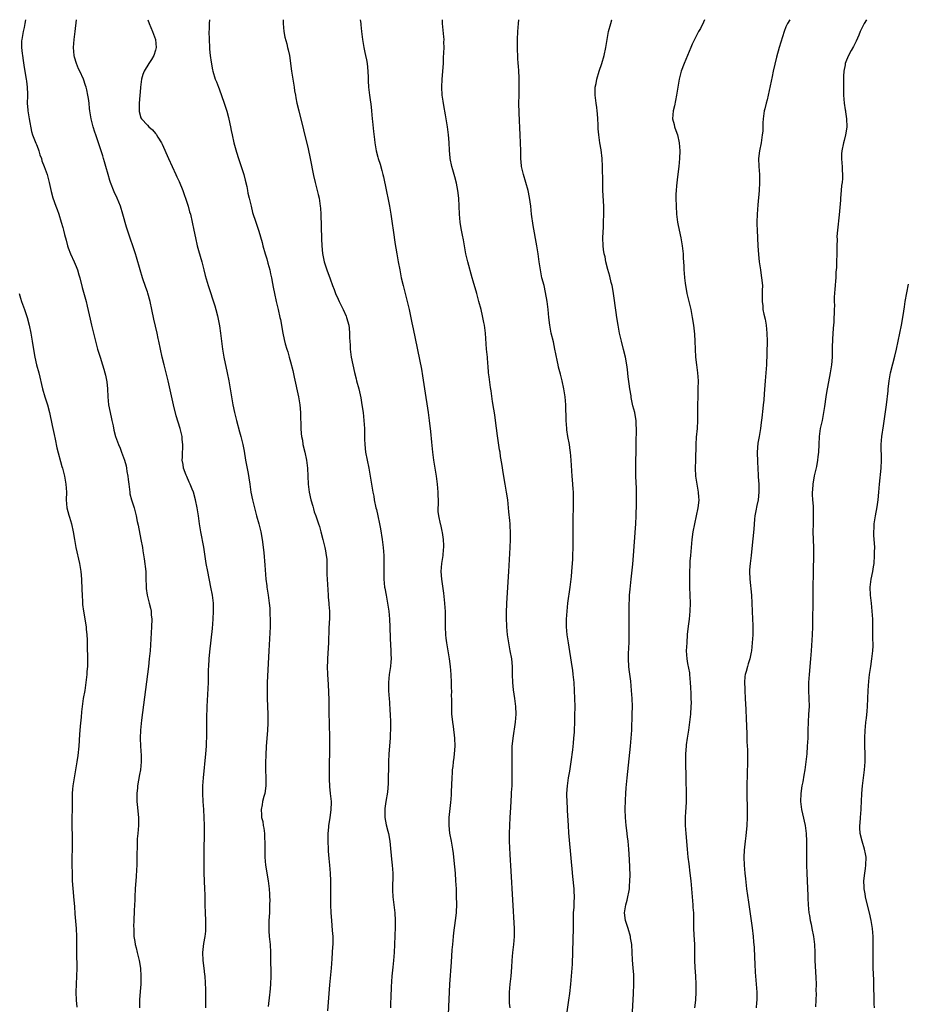
# Model space of a CAD drawing. Units: inches. Extents: x 2622000 to 2625000, y 1464000 to 1467000.
# Drawn here: x 2624329 to 2624552, y 1466752 to 1467000 of the extents above; entities that cross this region are included whole.
import ezdxf

# ---------------------------------------------------------------- set-up
doc = ezdxf.new("R2010")
doc.units = ezdxf.units.IN
doc.header["$MEASUREMENT"] = 0
doc.layers.add('LD26221464_10ft', color=81, linetype='Continuous')

msp = doc.modelspace()

# ---------------------------------------------------------------- linework, layer by layer
at = {"layer": 'LD26221464_10ft'}
for points, elevation in [([(2624330.28, 1467000), (2624330.11, 1466999), (2624329.93, 1466998.07), (2624329.68, 1466997), (2624329.31, 1466995), (2624329.29, 1466994.71), (2624329.25, 1466993), (2624329.45, 1466991.45), (2624329.48, 1466991), (2624329.7, 1466989.7), (2624329.97, 1466987.97), (2624330.47, 1466985), (2624330.54, 1466984.54), (2624330.71, 1466983), (2624330.73, 1466981.27), (2624330.78, 1466980.78), (2624330.72, 1466979), (2624330.82, 1466977.18), (2624330.84, 1466977), (2624331.16, 1466975), (2624331.79, 1466971.79), (2624332.03, 1466971), (2624332.71, 1466969.29), (2624332.85, 1466968.85), (2624333, 1466968.54), (2624333.45, 1466967.45), (2624333.61, 1466967), (2624333.91, 1466965.91), (2624334.26, 1466965), (2624334.41, 1466964.41), (2624334.98, 1466963), (2624335.7, 1466961), (2624336.21, 1466959), (2624336.71, 1466956.71), (2624337.13, 1466955.13), (2624337.9, 1466953), (2624338.21, 1466952.21), (2624338.63, 1466951), (2624339.28, 1466949), (2624339.67, 1466947.67), (2624339.86, 1466947), (2624340.1, 1466945.9), (2624340.48, 1466944.48), (2624340.83, 1466943), (2624341, 1466942.51), (2624341.6, 1466941), (2624342.52, 1466939), (2624343, 1466937.83), (2624343.32, 1466937), (2624343.71, 1466935.71), (2624343.92, 1466935), (2624344.54, 1466932.54), (2624345.5, 1466929), (2624345.8, 1466927.8), (2624346.53, 1466924.53), (2624346.9, 1466923), (2624347.43, 1466921), (2624348.43, 1466917), (2624349.04, 1466914.96), (2624349.68, 1466913), (2624349.99, 1466911.99), (2624350.26, 1466911), (2624350.4, 1466910.4), (2624350.72, 1466908.72), (2624350.89, 1466907), (2624351, 1466905), (2624351.2, 1466903), (2624351.83, 1466899.83), (2624352.03, 1466899), (2624352.33, 1466897.67), (2624352.55, 1466896.55), (2624352.95, 1466895), (2624353.68, 1466893), (2624354.07, 1466892.07), (2624354.45, 1466891), (2624355.16, 1466889), (2624355.59, 1466887.59), (2624355.7, 1466887), (2624355.81, 1466886.19), (2624356.05, 1466885), (2624356.16, 1466884.16), (2624356.27, 1466883), (2624356.51, 1466881), (2624356.58, 1466880.58), (2624356.95, 1466879), (2624357.59, 1466877), (2624358.12, 1466875), (2624358.42, 1466873.58), (2624358.61, 1466872.61), (2624359.34, 1466869), (2624359.7, 1466867), (2624359.79, 1466866.21), (2624360.13, 1466864.13), (2624360.54, 1466861), (2624360.6, 1466859), (2624360.63, 1466857.37), (2624360.65, 1466857), (2624360.69, 1466856.69), (2624360.93, 1466855), (2624361.44, 1466853), (2624361.73, 1466851.73), (2624361.87, 1466851), (2624361.94, 1466850.06), (2624362.05, 1466849), (2624362.01, 1466847), (2624361.62, 1466841), (2624361.44, 1466839), (2624361.2, 1466837), (2624359.48, 1466823.48), (2624359.23, 1466821), (2624359.14, 1466819), (2624359.2, 1466817), (2624359.37, 1466814.63), (2624359.41, 1466813), (2624359.22, 1466811), (2624359, 1466809.85), (2624358.5, 1466807), (2624358.47, 1466806.47), (2624358.3, 1466805), (2624358.32, 1466804.32), (2624358.33, 1466803), (2624358.51, 1466801.49), (2624358.58, 1466800.58), (2624358.76, 1466799), (2624358.73, 1466797), (2624358.53, 1466795), (2624358.41, 1466793.59), (2624358.38, 1466793), (2624358.31, 1466788.31), (2624358.26, 1466787), (2624358.19, 1466785.81), (2624358.13, 1466784.13), (2624357.92, 1466781), (2624357.8, 1466779), (2624357.77, 1466778.23), (2624357.59, 1466775.59), (2624357.6, 1466775), (2624357.51, 1466773.51), (2624357.56, 1466773), (2624357.49, 1466771.49), (2624357.55, 1466771), (2624357.56, 1466769), (2624357.78, 1466767.78), (2624357.85, 1466767), (2624358.13, 1466766.13), (2624358.4, 1466765), (2624358.93, 1466763), (2624359.24, 1466761), (2624359.32, 1466759), (2624359.27, 1466757), (2624359.14, 1466755.14), (2624358.96, 1466753.04), (2624358.95, 1466751)], 9910), ([(2624375.66, 1466751), (2624375.71, 1466753), (2624375.65, 1466755.65), (2624375.49, 1466759), (2624375.46, 1466759.46), (2624375.29, 1466761), (2624375.03, 1466763), (2624374.96, 1466765), (2624375.21, 1466767.21), (2624375.51, 1466769), (2624375.65, 1466770.35), (2624375.69, 1466771), (2624375.68, 1466773), (2624375.59, 1466775), (2624375.52, 1466777), (2624375.49, 1466779.49), (2624375.45, 1466781), (2624375.27, 1466785), (2624375.25, 1466786.75), (2624375.23, 1466787.23), (2624375.29, 1466790.71), (2624375.33, 1466795), (2624375.33, 1466797), (2624375.28, 1466799), (2624375.17, 1466801), (2624375.01, 1466802.99), (2624374.91, 1466805), (2624374.95, 1466807), (2624375.11, 1466809), (2624375.71, 1466815), (2624375.85, 1466817), (2624375.87, 1466818.13), (2624375.91, 1466819), (2624375.92, 1466819.92), (2624375.91, 1466821), (2624375.95, 1466823.95), (2624376.04, 1466827), (2624376.32, 1466833), (2624376.38, 1466836.38), (2624376.41, 1466837), (2624376.53, 1466839), (2624376.69, 1466840.69), (2624377.35, 1466846.65), (2624377.55, 1466849), (2624377.64, 1466851), (2624377.57, 1466853), (2624377.34, 1466855), (2624376.97, 1466857), (2624376.14, 1466861), (2624375.77, 1466863), (2624375.14, 1466867.14), (2624374.41, 1466871), (2624374.08, 1466873), (2624373.8, 1466875), (2624373.5, 1466877), (2624373.1, 1466879), (2624372.53, 1466881), (2624372.25, 1466881.75), (2624371.75, 1466883), (2624371.5, 1466883.5), (2624370.87, 1466884.87), (2624370.73, 1466885.27), (2624370.07, 1466887), (2624369.93, 1466887.93), (2624369.74, 1466889), (2624369.8, 1466889.8), (2624369.8, 1466891), (2624369.89, 1466891.89), (2624369.9, 1466893), (2624369.74, 1466894.26), (2624369.69, 1466895), (2624369.18, 1466897), (2624368.22, 1466900.22), (2624367.53, 1466903), (2624366.22, 1466909), (2624365.73, 1466911), (2624365.22, 1466913), (2624364.72, 1466915), (2624363.84, 1466919), (2624363.67, 1466919.67), (2624363.39, 1466921), (2624362.58, 1466924.58), (2624362.11, 1466927), (2624361.69, 1466929), (2624361.1, 1466931.1), (2624361, 1466931.4), (2624360.56, 1466932.56), (2624359.73, 1466935), (2624359.12, 1466937), (2624358.19, 1466940.19), (2624357.94, 1466941), (2624357.27, 1466943), (2624356.67, 1466944.67), (2624355.72, 1466947.72), (2624354.79, 1466951), (2624354.16, 1466953), (2624353.38, 1466955), (2624352.63, 1466956.63), (2624351.69, 1466959), (2624351.51, 1466959.51), (2624351.07, 1466961), (2624350.51, 1466963), (2624350.16, 1466964.16), (2624349.94, 1466965), (2624349.7, 1466965.7), (2624349.32, 1466967), (2624349.23, 1466967.23), (2624349, 1466967.99), (2624348.73, 1466968.73), (2624348.52, 1466969.48), (2624347.97, 1466971), (2624347.7, 1466971.7), (2624347.33, 1466973), (2624346.8, 1466975), (2624346.46, 1466977), (2624346.38, 1466977.62), (2624346.26, 1466979), (2624346.14, 1466980.14), (2624345.99, 1466981), (2624345.68, 1466982.32), (2624345.54, 1466983), (2624345.41, 1466983.41), (2624344.84, 1466985), (2624343.95, 1466987), (2624343.65, 1466987.65), (2624343.08, 1466989), (2624342.6, 1466990.6), (2624342.5, 1466991), (2624342.37, 1466993), (2624342.54, 1466995), (2624342.78, 1466997), (2624343.12, 1467000)], 9920), ([(2624361.09, 1467000), (2624361.42, 1466999), (2624362.27, 1466997), (2624363.01, 1466995), (2624363.19, 1466993), (2624363, 1466992.31), (2624362.59, 1466991), (2624362, 1466990), (2624361.36, 1466989), (2624360.16, 1466987), (2624359.85, 1466986.15), (2624359.48, 1466985), (2624359.21, 1466983), (2624359.21, 1466982.79), (2624358.92, 1466979), (2624358.89, 1466977.11), (2624358.87, 1466977), (2624358.87, 1466976.87), (2624359.29, 1466975.29), (2624359.47, 1466975), (2624361, 1466973.43), (2624361.35, 1466973), (2624362.23, 1466972.23), (2624363, 1466971.31), (2624363.14, 1466971.14), (2624363.57, 1466970.43), (2624364.5, 1466969), (2624364.67, 1466968.67), (2624366.24, 1466965), (2624368.15, 1466961), (2624368.41, 1466960.41), (2624369, 1466959.21), (2624369.88, 1466957), (2624371, 1466953.74), (2624371.22, 1466953), (2624371.6, 1466951.6), (2624371.78, 1466951), (2624372.26, 1466949), (2624372.69, 1466947), (2624373.07, 1466945), (2624373.52, 1466943), (2624373.84, 1466941.84), (2624374.67, 1466939), (2624375.2, 1466937), (2624375.54, 1466935.54), (2624376.24, 1466933), (2624377.92, 1466927.92), (2624378.21, 1466927), (2624378.65, 1466925.35), (2624378.74, 1466925), (2624379.14, 1466922.86), (2624379.38, 1466921), (2624379.6, 1466919), (2624379.87, 1466917), (2624380.23, 1466915), (2624381.06, 1466911.06), (2624381.48, 1466909), (2624381.84, 1466907), (2624382.5, 1466903), (2624382.89, 1466901), (2624383.37, 1466899), (2624384.14, 1466896.14), (2624384.47, 1466895), (2624384.99, 1466893), (2624385.32, 1466891.32), (2624385.7, 1466889), (2624386.3, 1466885.7), (2624386.53, 1466884.53), (2624386.75, 1466883), (2624387.05, 1466881), (2624387.45, 1466879), (2624387.92, 1466877), (2624388.44, 1466875), (2624389.01, 1466873), (2624389.49, 1466871), (2624389.84, 1466869), (2624390.25, 1466865.75), (2624390.56, 1466862.56), (2624390.82, 1466859), (2624391, 1466857.37), (2624391.05, 1466857), (2624391.36, 1466855), (2624391.63, 1466853), (2624391.76, 1466851.76), (2624391.81, 1466851), (2624391.82, 1466850.18), (2624391.87, 1466849), (2624391.86, 1466847.86), (2624391.84, 1466847), (2624391.56, 1466841), (2624391.15, 1466833), (2624391.09, 1466831), (2624391.11, 1466829), (2624391.26, 1466825), (2624391.27, 1466822.73), (2624391.2, 1466821), (2624390.9, 1466816.9), (2624390.79, 1466814.79), (2624390.73, 1466812.73), (2624390.73, 1466811), (2624390.8, 1466809), (2624390.79, 1466807), (2624390.5, 1466805), (2624390.29, 1466804.29), (2624389.98, 1466803), (2624389.84, 1466802.16), (2624389.6, 1466801), (2624389.7, 1466799.7), (2624389.73, 1466799), (2624390, 1466798), (2624390.13, 1466797), (2624390.28, 1466796.28), (2624390.42, 1466795), (2624390.48, 1466793.52), (2624390.52, 1466793), (2624390.51, 1466789), (2624390.69, 1466787), (2624391.37, 1466783), (2624391.61, 1466781), (2624391.67, 1466779.67), (2624391.74, 1466779), (2624391.77, 1466778.23), (2624391.74, 1466777), (2624391.68, 1466775.68), (2624391.68, 1466775), (2624391.58, 1466773), (2624391.57, 1466771.57), (2624391.54, 1466771), (2624391.56, 1466770.44), (2624391.66, 1466769), (2624391.86, 1466767), (2624391.98, 1466765), (2624391.98, 1466763.98), (2624392.05, 1466759), (2624391.99, 1466757), (2624391.9, 1466755.9), (2624391.8, 1466755), (2624391.69, 1466754.31), (2624391.37, 1466751.37)], 9930), ([(2624376.59, 1467000), (2624376.54, 1466999), (2624376.48, 1466997.52), (2624376.47, 1466997), (2624376.48, 1466995), (2624376.58, 1466993), (2624376.6, 1466992.6), (2624376.78, 1466991), (2624377, 1466989.29), (2624377.35, 1466987.35), (2624377.44, 1466987), (2624378.07, 1466985), (2624378.36, 1466984.36), (2624378.83, 1466983), (2624379, 1466982.58), (2624380.29, 1466979), (2624380.97, 1466976.97), (2624381.38, 1466975.38), (2624381.75, 1466973.75), (2624381.88, 1466973), (2624382.08, 1466972.08), (2624382.27, 1466971), (2624382.73, 1466969), (2624383.41, 1466966.59), (2624383.92, 1466965), (2624384.6, 1466963), (2624385.24, 1466961), (2624385.57, 1466959.57), (2624386.02, 1466957.98), (2624386.2, 1466957), (2624386.28, 1466956.28), (2624386.63, 1466955), (2624387.07, 1466953), (2624387.45, 1466951.45), (2624388.23, 1466949), (2624388.45, 1466948.45), (2624389, 1466946.76), (2624389.83, 1466943.83), (2624390.03, 1466943), (2624390.59, 1466941), (2624391, 1466939.73), (2624391.31, 1466938.69), (2624391.77, 1466937), (2624391.98, 1466935.98), (2624392.21, 1466935), (2624392.5, 1466933.5), (2624392.63, 1466932.63), (2624392.95, 1466931), (2624393.4, 1466929), (2624393.9, 1466927), (2624394.34, 1466925), (2624394.45, 1466924.45), (2624395.06, 1466921), (2624395.4, 1466919.4), (2624395.69, 1466918.31), (2624396.06, 1466917), (2624396.29, 1466916.29), (2624396.64, 1466915), (2624397, 1466913.79), (2624397.59, 1466911.59), (2624397.96, 1466909.96), (2624399.02, 1466905), (2624399.35, 1466903), (2624399.52, 1466901), (2624399.56, 1466899.56), (2624399.62, 1466898.38), (2624399.64, 1466897), (2624399.71, 1466895.71), (2624399.79, 1466895), (2624399.98, 1466894.02), (2624400.14, 1466893), (2624400.64, 1466891), (2624401.06, 1466889), (2624401.28, 1466887), (2624401.49, 1466883), (2624401.72, 1466881), (2624402.14, 1466879), (2624402.59, 1466877.41), (2624402.75, 1466876.75), (2624403, 1466876.01), (2624403.38, 1466875), (2624404.06, 1466873), (2624404.28, 1466872.28), (2624404.63, 1466871), (2624405.16, 1466869), (2624405.67, 1466867), (2624405.79, 1466866.21), (2624406.02, 1466865), (2624406.11, 1466864.11), (2624406.17, 1466862.17), (2624406.15, 1466861), (2624406.18, 1466860.18), (2624406.2, 1466859), (2624406.37, 1466856.37), (2624406.49, 1466855), (2624406.51, 1466854.51), (2624406.66, 1466853), (2624406.66, 1466852.66), (2624406.78, 1466851), (2624406.79, 1466849.21), (2624406.69, 1466846.69), (2624406.56, 1466843), (2624406.4, 1466840.4), (2624406.29, 1466839), (2624406.29, 1466838.29), (2624406.25, 1466837), (2624406.34, 1466835), (2624406.5, 1466832.49), (2624406.58, 1466830.58), (2624406.64, 1466828.64), (2624406.66, 1466825.34), (2624406.7, 1466822.7), (2624406.78, 1466819), (2624406.8, 1466817), (2624406.74, 1466811), (2624406.75, 1466808.75), (2624406.84, 1466806.84), (2624407.03, 1466805), (2624407.22, 1466803), (2624407.22, 1466802.78), (2624407.19, 1466801), (2624406.92, 1466798.92), (2624406.61, 1466797), (2624406.59, 1466796.59), (2624406.42, 1466795), (2624406.38, 1466793.62), (2624406.38, 1466793), (2624406.45, 1466791), (2624406.49, 1466790.49), (2624406.65, 1466788.65), (2624406.84, 1466787), (2624407.03, 1466785), (2624407.1, 1466783), (2624407.04, 1466779), (2624407.06, 1466777), (2624407.15, 1466775), (2624407.3, 1466773), (2624407.52, 1466770.48), (2624407.62, 1466769), (2624407.63, 1466767), (2624407.59, 1466766.41), (2624407.52, 1466765), (2624407.4, 1466763.4), (2624407.2, 1466761), (2624406.82, 1466756.82), (2624406.5, 1466752.5), (2624406.31, 1466750.31)], 9940), ([(2624395.14, 1467000), (2624395.15, 1466999), (2624395.32, 1466997), (2624395.56, 1466995.56), (2624396.06, 1466993.94), (2624396.28, 1466993), (2624396.4, 1466992.4), (2624396.71, 1466991), (2624397.26, 1466987), (2624397.9, 1466983), (2624398.04, 1466982.04), (2624398.23, 1466981), (2624398.33, 1466980.33), (2624398.62, 1466979), (2624399.09, 1466977), (2624400.28, 1466972.28), (2624401.43, 1466967.43), (2624401.96, 1466965), (2624402.76, 1466960.76), (2624403.19, 1466959), (2624403.74, 1466957), (2624403.99, 1466955.99), (2624404.21, 1466955), (2624404.49, 1466953), (2624404.52, 1466952.52), (2624404.61, 1466951), (2624404.81, 1466944.81), (2624404.91, 1466943), (2624405.09, 1466941.09), (2624405.39, 1466939.39), (2624405.51, 1466939), (2624405.77, 1466938.23), (2624406.14, 1466937), (2624407, 1466934.71), (2624407.57, 1466933), (2624407.98, 1466931.98), (2624408.32, 1466931), (2624409, 1466929.6), (2624409.26, 1466929), (2624409.86, 1466927.86), (2624410.27, 1466927), (2624411, 1466925.34), (2624411.14, 1466925), (2624411.67, 1466923), (2624411.75, 1466922.25), (2624411.86, 1466921), (2624411.87, 1466919.88), (2624411.92, 1466919), (2624411.99, 1466918.01), (2624412.04, 1466917), (2624412.31, 1466915), (2624412.66, 1466913), (2624413.09, 1466911.09), (2624413.5, 1466909.5), (2624413.65, 1466909), (2624414.21, 1466907), (2624414.53, 1466905.47), (2624414.71, 1466904.71), (2624414.99, 1466902.99), (2624415.27, 1466901), (2624415.49, 1466899), (2624415.61, 1466897), (2624415.66, 1466895.66), (2624415.67, 1466894.33), (2624415.72, 1466893), (2624415.92, 1466891), (2624416.28, 1466889), (2624416.69, 1466887), (2624417.06, 1466885), (2624417.76, 1466881), (2624417.96, 1466879.96), (2624418.11, 1466879), (2624418.51, 1466877), (2624418.62, 1466876.62), (2624419, 1466874.96), (2624419.43, 1466873), (2624419.68, 1466871.68), (2624420.08, 1466869), (2624420.32, 1466867), (2624420.48, 1466865), (2624420.51, 1466863), (2624420.47, 1466861), (2624420.5, 1466859), (2624420.7, 1466857), (2624420.74, 1466856.74), (2624421.05, 1466855), (2624421.46, 1466853), (2624421.79, 1466851), (2624421.97, 1466849), (2624422.05, 1466847), (2624422.12, 1466844.13), (2624422.27, 1466841), (2624422.27, 1466840.27), (2624422.31, 1466839), (2624422.24, 1466838.24), (2624422.17, 1466837), (2624422.01, 1466836.01), (2624421.87, 1466835), (2624421.67, 1466833), (2624421.69, 1466831.69), (2624421.68, 1466831), (2624421.79, 1466829.79), (2624421.83, 1466829), (2624421.95, 1466827.95), (2624422.05, 1466825.95), (2624422.14, 1466825), (2624422.21, 1466823), (2624422.18, 1466822.18), (2624422.2, 1466821), (2624422.13, 1466820.13), (2624422.1, 1466819), (2624421.78, 1466815), (2624421.69, 1466813), (2624421.58, 1466807.58), (2624421.4, 1466805.4), (2624421.01, 1466803), (2624420.78, 1466801.22), (2624420.75, 1466800.75), (2624420.77, 1466799), (2624421.13, 1466797.13), (2624421.53, 1466795.53), (2624421.69, 1466795), (2624422.03, 1466793), (2624422.13, 1466792.13), (2624422.47, 1466788.47), (2624422.64, 1466787), (2624422.77, 1466785), (2624422.71, 1466780.71), (2624422.8, 1466779), (2624423.04, 1466777), (2624423.27, 1466775), (2624423.35, 1466773), (2624423.33, 1466771.33), (2624423.22, 1466767), (2624423.13, 1466765), (2624422.97, 1466763), (2624422.75, 1466761.25), (2624422.5, 1466759), (2624422.33, 1466756.33), (2624422.26, 1466753.74), (2624422.19, 1466752.19), (2624422.15, 1466751)], 9950), ([(2624414.56, 1467000), (2624414.68, 1466999), (2624414.73, 1466998.73), (2624414.9, 1466997), (2624415.12, 1466995), (2624415.47, 1466993), (2624415.71, 1466991.71), (2624415.91, 1466991), (2624416.14, 1466989.86), (2624416.29, 1466989), (2624416.5, 1466987), (2624416.54, 1466985.46), (2624416.59, 1466984.6), (2624416.67, 1466983), (2624416.9, 1466981), (2624417.18, 1466979.18), (2624417.2, 1466978.8), (2624417.39, 1466977), (2624417.56, 1466975), (2624417.64, 1466974.36), (2624417.87, 1466971.87), (2624418.19, 1466969.81), (2624418.27, 1466969), (2624418.61, 1466967), (2624419, 1466965.37), (2624419.1, 1466965), (2624419.58, 1466963.58), (2624419.98, 1466962.02), (2624420.29, 1466961), (2624420.43, 1466960.43), (2624421.11, 1466957.11), (2624421.72, 1466954.28), (2624421.97, 1466953), (2624422.28, 1466951), (2624422.62, 1466948.62), (2624422.88, 1466947), (2624423.39, 1466943.39), (2624423.54, 1466942.46), (2624423.77, 1466941), (2624424.13, 1466939), (2624424.51, 1466937), (2624424.9, 1466935), (2624425.35, 1466933), (2624426.41, 1466929), (2624426.87, 1466927), (2624427.59, 1466923.59), (2624427.93, 1466922.07), (2624429.96, 1466911.96), (2624430.25, 1466910.25), (2624430.71, 1466907), (2624431.66, 1466901), (2624431.93, 1466899), (2624432.22, 1466896.22), (2624432.48, 1466893.52), (2624432.76, 1466891), (2624433.04, 1466889), (2624433.69, 1466885), (2624433.96, 1466883), (2624434.14, 1466881), (2624434.12, 1466880.12), (2624434.18, 1466879), (2624434.21, 1466877.79), (2624434.13, 1466877), (2624434.13, 1466876.13), (2624434.26, 1466875), (2624434.71, 1466873), (2624434.78, 1466872.78), (2624435.15, 1466871.15), (2624435.18, 1466870.82), (2624435.44, 1466869), (2624435.52, 1466867.52), (2624435.51, 1466867), (2624435.45, 1466866.55), (2624435.36, 1466865), (2624435.06, 1466863), (2624434.89, 1466861), (2624434.99, 1466859), (2624435.53, 1466855.53), (2624435.79, 1466853), (2624435.85, 1466851.85), (2624435.93, 1466851), (2624435.98, 1466850.02), (2624435.92, 1466847.92), (2624435.92, 1466847), (2624436.02, 1466845), (2624436.14, 1466844.14), (2624436.28, 1466843), (2624436.92, 1466839), (2624437.2, 1466837), (2624437.38, 1466835), (2624437.47, 1466833), (2624437.48, 1466831.48), (2624437.51, 1466831), (2624437.49, 1466829.49), (2624437.51, 1466829), (2624437.51, 1466827.51), (2624437.53, 1466826.47), (2624437.58, 1466825), (2624437.73, 1466823.73), (2624437.78, 1466823), (2624437.95, 1466821.95), (2624438.32, 1466819), (2624438.38, 1466817), (2624438.23, 1466815), (2624438.14, 1466814.14), (2624437.98, 1466813), (2624437.86, 1466811.86), (2624437.75, 1466811), (2624437.68, 1466810.32), (2624437.6, 1466809), (2624437.5, 1466805.5), (2624437.47, 1466805), (2624437.36, 1466803.36), (2624437.31, 1466803), (2624437.26, 1466802.74), (2624436.9, 1466799), (2624436.85, 1466797), (2624437.04, 1466795.04), (2624437.45, 1466793), (2624437.81, 1466791), (2624437.95, 1466789.95), (2624438.16, 1466788.16), (2624438.45, 1466785), (2624438.59, 1466783), (2624438.68, 1466781), (2624438.75, 1466779), (2624438.78, 1466777.22), (2624438.71, 1466775), (2624438.51, 1466773), (2624438.08, 1466769.92), (2624437.98, 1466769), (2624437.78, 1466767), (2624437.67, 1466765.67), (2624437.44, 1466762.56), (2624437.08, 1466757), (2624436.67, 1466749.33)], 9960), ([(2624452.28, 1466751), (2624452.19, 1466752.19), (2624452.16, 1466753), (2624452.15, 1466755), (2624452.33, 1466757), (2624452.56, 1466759), (2624452.72, 1466761.28), (2624452.83, 1466763), (2624453.02, 1466765), (2624453.27, 1466767), (2624453.43, 1466769), (2624453.41, 1466771), (2624452.54, 1466785.46), (2624452.32, 1466789.68), (2624452.19, 1466793), (2624452.17, 1466795), (2624452.21, 1466797), (2624452.31, 1466799), (2624452.45, 1466801.55), (2624452.67, 1466804.67), (2624452.69, 1466805.31), (2624452.79, 1466807), (2624452.81, 1466808.81), (2624452.79, 1466811), (2624452.79, 1466812.79), (2624452.8, 1466813.2), (2624452.81, 1466815), (2624452.86, 1466816.86), (2624453.05, 1466819), (2624453.65, 1466823), (2624453.79, 1466825), (2624453.71, 1466827), (2624453.48, 1466829), (2624453.19, 1466831.19), (2624452.99, 1466833), (2624452.91, 1466835), (2624452.89, 1466837), (2624452.71, 1466839), (2624452.36, 1466841), (2624451.97, 1466843), (2624451.67, 1466845), (2624451.49, 1466847), (2624451.49, 1466847.49), (2624451.42, 1466849), (2624451.42, 1466850.58), (2624451.52, 1466853), (2624451.95, 1466861), (2624452.34, 1466867), (2624452.42, 1466869), (2624452.41, 1466871), (2624452.34, 1466872.34), (2624452.3, 1466873), (2624452.22, 1466873.78), (2624452.02, 1466876.02), (2624451.72, 1466879), (2624451.41, 1466881), (2624451.03, 1466882.97), (2624450.6, 1466885.4), (2624450.19, 1466888.19), (2624449.91, 1466889.91), (2624449.76, 1466891), (2624449.64, 1466891.64), (2624449.14, 1466895.14), (2624448.65, 1466899), (2624448.43, 1466900.43), (2624448.17, 1466901.83), (2624447.84, 1466903.84), (2624447.51, 1466906.49), (2624447.37, 1466907.37), (2624447, 1466910.03), (2624446.88, 1466911), (2624446.75, 1466912.75), (2624446.69, 1466913.31), (2624446.58, 1466915), (2624446.4, 1466917), (2624446.09, 1466921), (2624445.83, 1466923), (2624445.7, 1466923.7), (2624445.36, 1466925.36), (2624444.98, 1466927), (2624444.47, 1466929), (2624443.92, 1466931), (2624443, 1466934.1), (2624442.75, 1466935), (2624441.67, 1466939), (2624441.19, 1466941), (2624440.8, 1466943), (2624440.55, 1466944.55), (2624440.31, 1466945.69), (2624440.08, 1466947), (2624439.93, 1466947.93), (2624439.73, 1466949), (2624439.54, 1466951), (2624439.5, 1466953), (2624439.4, 1466955), (2624439.15, 1466957), (2624438.78, 1466958.78), (2624438.37, 1466960.37), (2624437.84, 1466962.16), (2624437.62, 1466963), (2624437.2, 1466965), (2624437.17, 1466965.17), (2624437.03, 1466967.03), (2624436.97, 1466969.03), (2624436.82, 1466971), (2624436.56, 1466973), (2624436.05, 1466976.05), (2624435.61, 1466978.39), (2624435.44, 1466979.44), (2624435.23, 1466981), (2624435.11, 1466983), (2624435.17, 1466985), (2624435.49, 1466989), (2624435.56, 1466990.44), (2624435.64, 1466991.64), (2624435.68, 1466993), (2624435.64, 1466994.36), (2624435.66, 1466995), (2624435.64, 1466995.64), (2624435.32, 1466999), (2624435.29, 1467000)], 9970), ([(2624466.57, 1466749.43), (2624467.12, 1466753), (2624467.35, 1466754.65), (2624467.62, 1466757), (2624467.79, 1466759), (2624467.98, 1466762.02), (2624468.22, 1466768.22), (2624468.26, 1466771), (2624468.25, 1466773), (2624468.3, 1466775), (2624468.41, 1466776.41), (2624468.43, 1466777), (2624468.43, 1466777.57), (2624468.49, 1466779), (2624468.44, 1466780.44), (2624468.4, 1466781), (2624468.13, 1466784.13), (2624467.93, 1466786.07), (2624467.8, 1466787.8), (2624467.13, 1466795.13), (2624467, 1466796.94), (2624466.77, 1466800.77), (2624466.76, 1466801.24), (2624466.65, 1466803), (2624466.61, 1466804.61), (2624466.62, 1466805), (2624466.74, 1466807), (2624467.02, 1466809), (2624467.34, 1466810.66), (2624467.71, 1466813), (2624468.08, 1466816.08), (2624468.24, 1466817.76), (2624468.38, 1466819), (2624468.51, 1466820.51), (2624468.54, 1466821), (2624468.62, 1466823), (2624468.64, 1466824.64), (2624468.65, 1466827), (2624468.63, 1466829), (2624468.53, 1466831), (2624468.4, 1466833), (2624468.22, 1466835), (2624468.09, 1466836.09), (2624467.97, 1466837), (2624466.99, 1466843), (2624466.7, 1466845), (2624466.52, 1466847), (2624466.5, 1466848.5), (2624466.51, 1466849), (2624466.65, 1466851), (2624466.88, 1466853), (2624467.41, 1466857), (2624467.74, 1466859.74), (2624467.85, 1466861), (2624467.92, 1466862.08), (2624468.01, 1466863), (2624468.07, 1466864.07), (2624468.11, 1466865), (2624468.16, 1466867), (2624468.2, 1466873.8), (2624468.3, 1466877.7), (2624468.31, 1466879), (2624468.25, 1466881), (2624468.18, 1466881.82), (2624468.04, 1466884.04), (2624467.96, 1466885), (2624467.72, 1466889), (2624467.52, 1466891), (2624467.46, 1466891.46), (2624467.22, 1466893), (2624466.87, 1466895), (2624466.63, 1466896.63), (2624466.59, 1466897), (2624466.44, 1466899), (2624466.31, 1466903), (2624466.13, 1466905), (2624465.84, 1466907), (2624465.43, 1466909), (2624465, 1466910.67), (2624464.49, 1466912.49), (2624464.37, 1466913), (2624464.23, 1466913.77), (2624463.78, 1466915.78), (2624463.59, 1466917), (2624463.19, 1466918.81), (2624462.65, 1466921), (2624462.29, 1466923), (2624462.06, 1466925), (2624461.86, 1466927), (2624461.62, 1466929), (2624461.25, 1466931.25), (2624460.84, 1466933), (2624460.33, 1466935), (2624459.92, 1466937), (2624459.62, 1466939), (2624459.35, 1466941), (2624459.04, 1466943), (2624458.13, 1466948.13), (2624457.73, 1466951), (2624457.49, 1466953), (2624457.2, 1466955.2), (2624456.84, 1466957), (2624456.26, 1466959), (2624455.64, 1466961), (2624455.2, 1466963), (2624455.2, 1466963.2), (2624455.02, 1466965), (2624455, 1466967), (2624454.96, 1466969), (2624454.85, 1466971), (2624454.74, 1466972.74), (2624454.64, 1466974.64), (2624454.56, 1466976.56), (2624454.53, 1466979), (2624454.56, 1466981), (2624454.62, 1466982.62), (2624454.61, 1466984.61), (2624454.58, 1466985.42), (2624454.49, 1466987), (2624454.39, 1466988.39), (2624454.37, 1466989), (2624454.28, 1466990.28), (2624454.2, 1466993), (2624454.2, 1466995), (2624454.28, 1466997), (2624454.42, 1466999), (2624454.54, 1467000)], 9980), ([(2624482.94, 1466747), (2624483.34, 1466754.66), (2624483.43, 1466757), (2624483.43, 1466759.43), (2624483.33, 1466761), (2624483.16, 1466763.16), (2624483.08, 1466765), (2624482.95, 1466767), (2624482.65, 1466768.65), (2624482.62, 1466769), (2624482, 1466771), (2624481.34, 1466773), (2624481.13, 1466775), (2624481.48, 1466777), (2624481.8, 1466778.2), (2624481.98, 1466779), (2624482.2, 1466780.2), (2624482.33, 1466781), (2624482.35, 1466781.65), (2624482.48, 1466783), (2624482.5, 1466784.5), (2624482.39, 1466788.39), (2624482.24, 1466791), (2624482.04, 1466793), (2624481.89, 1466794.11), (2624481.71, 1466795.71), (2624481.52, 1466797), (2624481.35, 1466799), (2624481.31, 1466801), (2624481.37, 1466803.37), (2624481.45, 1466805), (2624481.55, 1466806.45), (2624481.79, 1466809), (2624482.65, 1466817), (2624482.82, 1466819), (2624482.92, 1466821), (2624483.05, 1466825), (2624483.1, 1466827), (2624483.06, 1466829), (2624482.91, 1466831), (2624482.67, 1466833.33), (2624482.26, 1466836.26), (2624482.19, 1466837), (2624482.08, 1466839), (2624482.16, 1466840.16), (2624482.21, 1466841.79), (2624482.29, 1466843), (2624482.3, 1466844.3), (2624482.28, 1466848.28), (2624482.26, 1466849.74), (2624482.29, 1466853), (2624482.34, 1466853.66), (2624482.41, 1466855), (2624482.55, 1466856.55), (2624482.66, 1466857.34), (2624482.83, 1466859), (2624483.18, 1466862.82), (2624483.35, 1466865), (2624483.87, 1466871.87), (2624483.95, 1466873), (2624484.06, 1466875), (2624484.09, 1466876.09), (2624484.1, 1466877), (2624484.11, 1466881), (2624484.1, 1466881.9), (2624483.99, 1466885), (2624483.97, 1466887), (2624484.04, 1466893), (2624484.06, 1466893.94), (2624484.17, 1466896.17), (2624484.17, 1466897), (2624484.09, 1466897.91), (2624484.05, 1466899), (2624483.92, 1466899.92), (2624483.68, 1466901), (2624483.25, 1466902.75), (2624482.81, 1466904.81), (2624482.75, 1466905.25), (2624482.45, 1466907), (2624482.28, 1466908.28), (2624482.01, 1466909.99), (2624481.83, 1466911.83), (2624481.68, 1466913), (2624481.34, 1466915), (2624480.88, 1466916.88), (2624480.32, 1466919), (2624479.87, 1466921), (2624479.49, 1466923), (2624479.18, 1466925), (2624479, 1466926.23), (2624478.36, 1466931), (2624478.14, 1466932.14), (2624478, 1466933), (2624477.78, 1466933.78), (2624477.4, 1466935.4), (2624476.93, 1466937.07), (2624476.45, 1466939), (2624476.23, 1466940.23), (2624476.03, 1466941), (2624475.86, 1466942.14), (2624475.76, 1466943), (2624475.69, 1466945), (2624475.8, 1466947.8), (2624475.86, 1466949), (2624475.91, 1466951), (2624475.87, 1466953), (2624475.69, 1466957), (2624475.63, 1466959), (2624475.55, 1466963), (2624475.47, 1466965), (2624475.25, 1466967.25), (2624474.94, 1466969), (2624474.64, 1466971), (2624474.52, 1466972.52), (2624474.5, 1466973.5), (2624474.43, 1466975), (2624474.29, 1466976.29), (2624474.23, 1466977), (2624474.13, 1466977.87), (2624473.96, 1466979), (2624473.74, 1466981), (2624473.74, 1466982.26), (2624473.76, 1466983), (2624473.95, 1466983.95), (2624474.13, 1466985), (2624474.75, 1466987), (2624475.43, 1466989), (2624476.01, 1466991), (2624476.42, 1466993), (2624476.73, 1466995), (2624477.11, 1466997), (2624477.63, 1466999), (2624477.94, 1466999.94), (2624477.96, 1467000)], 9990), ([(2624501.26, 1467000), (2624501, 1466999.4), (2624500.21, 1466997.79), (2624499.78, 1466997), (2624498.15, 1466993.85), (2624497.81, 1466993), (2624496.12, 1466989), (2624495.38, 1466987), (2624494.84, 1466985), (2624494.52, 1466983), (2624494.24, 1466981), (2624493.69, 1466978.31), (2624493.34, 1466977), (2624493.2, 1466975), (2624493.58, 1466973.58), (2624493.69, 1466973), (2624494.07, 1466972.07), (2624494.43, 1466971), (2624494.91, 1466969), (2624495.02, 1466967), (2624494.95, 1466965), (2624494.78, 1466963), (2624494.44, 1466960.44), (2624494.18, 1466958.18), (2624494.12, 1466957), (2624494.08, 1466956.08), (2624494.07, 1466955), (2624494.11, 1466953), (2624494.24, 1466951), (2624494.48, 1466949), (2624494.55, 1466948.55), (2624494.84, 1466947), (2624495.29, 1466945), (2624495.66, 1466943), (2624495.86, 1466941), (2624495.92, 1466939.92), (2624496.02, 1466937.98), (2624496.09, 1466937), (2624496.17, 1466936.17), (2624496.24, 1466935), (2624496.39, 1466933.61), (2624496.48, 1466933), (2624496.57, 1466932.57), (2624496.85, 1466931), (2624497.64, 1466927.64), (2624497.78, 1466927), (2624498.18, 1466925), (2624498.51, 1466923), (2624498.75, 1466920.75), (2624498.84, 1466919), (2624498.9, 1466917), (2624499, 1466915), (2624499.22, 1466913), (2624499.48, 1466911), (2624499.63, 1466909), (2624499.62, 1466907), (2624499.55, 1466905), (2624499.52, 1466903), (2624499.53, 1466901), (2624499.51, 1466899.51), (2624499.49, 1466899), (2624499.37, 1466897), (2624499.19, 1466894.81), (2624499.1, 1466893), (2624498.97, 1466889.03), (2624498.93, 1466887), (2624499, 1466885), (2624499.29, 1466883), (2624499.66, 1466881), (2624499.74, 1466879.74), (2624499.81, 1466879), (2624499.75, 1466878.25), (2624499.6, 1466877), (2624498.71, 1466873), (2624498.35, 1466871), (2624498.09, 1466869), (2624497.88, 1466867), (2624497.7, 1466865), (2624497.58, 1466863.58), (2624497.55, 1466863), (2624497.54, 1466862.46), (2624497.47, 1466861), (2624497.45, 1466859.45), (2624497.48, 1466857), (2624497.61, 1466853), (2624497.59, 1466851), (2624497.41, 1466849), (2624497.17, 1466847.17), (2624496.93, 1466845.07), (2624496.78, 1466843), (2624496.68, 1466841), (2624496.79, 1466839), (2624497, 1466837.79), (2624497.46, 1466835.46), (2624497.52, 1466835), (2624497.69, 1466833), (2624497.76, 1466831.76), (2624497.79, 1466830.21), (2624497.85, 1466829), (2624497.86, 1466827.86), (2624497.85, 1466827), (2624497.73, 1466825), (2624497.51, 1466823), (2624497.23, 1466821), (2624496.9, 1466819), (2624496.67, 1466817.33), (2624496.64, 1466817), (2624496.51, 1466815), (2624496.51, 1466813.49), (2624496.5, 1466812.5), (2624496.56, 1466809.44), (2624496.55, 1466808.55), (2624496.64, 1466805), (2624496.61, 1466803), (2624496.56, 1466801.44), (2624496.48, 1466800.48), (2624496.43, 1466799), (2624496.43, 1466797), (2624496.55, 1466795), (2624496.9, 1466791), (2624497.1, 1466789), (2624497.31, 1466787.31), (2624497.58, 1466785), (2624497.79, 1466783), (2624498.04, 1466780.04), (2624498.34, 1466777), (2624498.35, 1466776.35), (2624498.45, 1466775), (2624498.48, 1466773.52), (2624498.45, 1466772.45), (2624498.5, 1466771), (2624498.61, 1466769.39), (2624498.72, 1466767), (2624498.72, 1466765.28), (2624498.75, 1466764.75), (2624498.76, 1466763), (2624498.84, 1466761.16), (2624498.99, 1466759), (2624499.09, 1466757), (2624499.1, 1466755.1), (2624498.99, 1466752.99), (2624498.77, 1466751)], 10000), ([(2624522.73, 1467000), (2624522.13, 1466999), (2624521.78, 1466998.22), (2624521.35, 1466997), (2624520.09, 1466993), (2624519.42, 1466990.58), (2624518.56, 1466987), (2624518.28, 1466985.72), (2624517.28, 1466981), (2624517, 1466979.77), (2624516.8, 1466979), (2624516.48, 1466977.52), (2624516.32, 1466977), (2624516.04, 1466975), (2624515.96, 1466974.04), (2624515.92, 1466971.92), (2624515.81, 1466971), (2624515.67, 1466970.33), (2624515.51, 1466969), (2624515.11, 1466967), (2624514.89, 1466965), (2624514.94, 1466963), (2624515.09, 1466961), (2624515.11, 1466959), (2624515, 1466957), (2624514.67, 1466953.33), (2624514.51, 1466951), (2624514.45, 1466949), (2624514.46, 1466948.46), (2624514.5, 1466947), (2624514.72, 1466943), (2624514.85, 1466940.85), (2624515.02, 1466939), (2624515.32, 1466937), (2624515.57, 1466935.57), (2624515.65, 1466935), (2624515.83, 1466933), (2624515.78, 1466931.78), (2624515.8, 1466930.2), (2624515.76, 1466929), (2624515.94, 1466927.94), (2624515.99, 1466927), (2624516.17, 1466925.83), (2624516.51, 1466924.51), (2624516.75, 1466923), (2624516.98, 1466921), (2624517.03, 1466919), (2624516.86, 1466913), (2624516.73, 1466911), (2624516.54, 1466909), (2624516.28, 1466905.72), (2624516.17, 1466904.17), (2624516.05, 1466903), (2624515.93, 1466902.07), (2624515.67, 1466899.67), (2624515.5, 1466898.5), (2624515.32, 1466897), (2624515.01, 1466895.01), (2624514.71, 1466893.29), (2624514.55, 1466891), (2624514.58, 1466888.58), (2624514.79, 1466885.21), (2624514.79, 1466884.79), (2624514.93, 1466883), (2624514.97, 1466881), (2624514.75, 1466879), (2624514.44, 1466877.56), (2624514.22, 1466876.22), (2624513.97, 1466875), (2624513.86, 1466874.14), (2624513.67, 1466871.67), (2624513.2, 1466866.8), (2624513.01, 1466865), (2624512.77, 1466863), (2624512.62, 1466861.38), (2624512.6, 1466861), (2624512.66, 1466859), (2624513.09, 1466855), (2624513.2, 1466853), (2624513.28, 1466851), (2624513.38, 1466849), (2624513.42, 1466847.42), (2624513.44, 1466847), (2624513.44, 1466846.56), (2624513.39, 1466845), (2624513.26, 1466843), (2624513.06, 1466841), (2624513, 1466840.63), (2624512.68, 1466839), (2624512.28, 1466837.72), (2624512.08, 1466837), (2624511.76, 1466835.76), (2624511.54, 1466835), (2624511.45, 1466834.55), (2624511.33, 1466833), (2624511.39, 1466831.39), (2624511.38, 1466831), (2624511.51, 1466829), (2624511.58, 1466827.58), (2624511.69, 1466826.31), (2624511.79, 1466823.79), (2624511.8, 1466822.2), (2624511.91, 1466819.91), (2624511.95, 1466818.05), (2624512.05, 1466816.05), (2624512.08, 1466815), (2624512.08, 1466813), (2624511.95, 1466807), (2624511.94, 1466806.06), (2624511.94, 1466803.94), (2624512, 1466802), (2624512.01, 1466799), (2624511.92, 1466797), (2624511.64, 1466794.36), (2624511.46, 1466793), (2624511.25, 1466790.75), (2624511.2, 1466789), (2624511.26, 1466787), (2624511.42, 1466785), (2624511.57, 1466783.57), (2624511.87, 1466781), (2624512.32, 1466777.68), (2624513.23, 1466771.23), (2624513.52, 1466769), (2624513.63, 1466767.63), (2624513.76, 1466766.24), (2624513.82, 1466763.82), (2624513.97, 1466762.03), (2624514, 1466760), (2624514.4, 1466755), (2624514.4, 1466753.6), (2624514.42, 1466753), (2624514.38, 1466752.38), (2624514.27, 1466751)], 10010), ([(2624542.09, 1467000), (2624541.45, 1466999), (2624540.6, 1466997.4), (2624540.46, 1466997), (2624540.09, 1466996.09), (2624539.43, 1466994.57), (2624538.79, 1466993.21), (2624538.21, 1466992.21), (2624537.56, 1466991), (2624537, 1466989.77), (2624536.67, 1466989), (2624536.65, 1466988.65), (2624536.35, 1466987), (2624536.26, 1466985.74), (2624536.29, 1466985), (2624536.3, 1466984.3), (2624536.25, 1466983), (2624536.25, 1466981), (2624536.43, 1466979), (2624536.72, 1466977.28), (2624536.75, 1466977), (2624536.76, 1466976.76), (2624537.04, 1466975), (2624537.07, 1466973), (2624537, 1466972.42), (2624536.78, 1466971), (2624536.44, 1466969.56), (2624536.24, 1466969), (2624535.82, 1466967), (2624535.78, 1466966.22), (2624535.75, 1466965), (2624535.85, 1466963.85), (2624535.89, 1466963), (2624535.91, 1466962.09), (2624535.98, 1466961), (2624535.97, 1466959.97), (2624535.9, 1466959), (2624535.79, 1466958.21), (2624535.71, 1466957), (2624535.52, 1466955), (2624535.49, 1466954.51), (2624535.14, 1466950.86), (2624534.75, 1466947), (2624534.62, 1466945.38), (2624534.64, 1466944.64), (2624534.6, 1466943), (2624534.58, 1466941), (2624534.52, 1466939), (2624534.46, 1466937.54), (2624534.37, 1466936.37), (2624534.31, 1466935), (2624534.24, 1466934.24), (2624534.17, 1466933), (2624534.09, 1466932.09), (2624533.95, 1466930.05), (2624533.93, 1466929), (2624533.96, 1466927.96), (2624533.9, 1466927), (2624533.92, 1466925.92), (2624533.85, 1466925), (2624533.81, 1466923.81), (2624533.69, 1466922.31), (2624533.52, 1466919.52), (2624533.45, 1466917.45), (2624533.45, 1466917), (2624533.38, 1466915), (2624533.2, 1466913), (2624532.9, 1466911), (2624531.95, 1466906.05), (2624531.8, 1466905), (2624531.49, 1466902.51), (2624531.26, 1466901), (2624530.85, 1466899), (2624530.42, 1466897), (2624530.31, 1466896.31), (2624530.13, 1466895), (2624530.03, 1466893), (2624529.96, 1466891), (2624529.83, 1466889.83), (2624529.72, 1466889), (2624529.43, 1466887.43), (2624529.26, 1466886.74), (2624528.91, 1466885.09), (2624528.56, 1466883), (2624528.45, 1466881.55), (2624528.38, 1466881), (2624528.37, 1466880.37), (2624528.44, 1466879), (2624528.59, 1466877.41), (2624528.6, 1466877), (2624528.59, 1466876.59), (2624528.64, 1466875), (2624528.59, 1466873), (2624528.58, 1466871), (2624528.74, 1466867), (2624528.75, 1466865.25), (2624528.61, 1466861), (2624528.58, 1466856.58), (2624528.53, 1466853), (2624528.49, 1466849), (2624528.43, 1466847), (2624528.34, 1466845), (2624528.09, 1466841), (2624527.94, 1466839), (2624527.58, 1466835), (2624527.46, 1466833), (2624527.45, 1466831), (2624527.53, 1466829), (2624527.58, 1466827), (2624527.49, 1466825), (2624527.35, 1466823), (2624527.28, 1466821), (2624527.25, 1466819), (2624527.15, 1466817), (2624527, 1466815), (2624526.81, 1466813), (2624526.55, 1466811), (2624526.3, 1466809.7), (2624526.01, 1466808.01), (2624525.8, 1466807), (2624525.52, 1466805), (2624525.44, 1466803), (2624525.68, 1466801), (2624525.93, 1466799.93), (2624526.59, 1466797), (2624526.83, 1466795), (2624526.91, 1466793), (2624526.97, 1466787), (2624527.02, 1466785), (2624527.09, 1466783), (2624527.26, 1466779.26), (2624527.32, 1466778.68), (2624527.38, 1466777), (2624527.57, 1466775), (2624527.67, 1466774.33), (2624527.9, 1466773), (2624528.11, 1466772.11), (2624528.33, 1466771), (2624528.71, 1466769), (2624528.94, 1466767), (2624529.02, 1466765), (2624529.07, 1466762.93), (2624529.31, 1466758.69), (2624529.36, 1466757), (2624529.33, 1466755.33), (2624529.34, 1466754.66), (2624529.27, 1466753), (2624529.25, 1466751.25)], 10020), ([(2624544.05, 1466751), (2624544.02, 1466752.02), (2624544, 1466754), (2624543.92, 1466755.92), (2624543.92, 1466757), (2624543.89, 1466758.11), (2624543.77, 1466761), (2624543.72, 1466763), (2624543.76, 1466767), (2624543.73, 1466769), (2624543.58, 1466771), (2624543.26, 1466773), (2624542.79, 1466775), (2624542.05, 1466777.95), (2624541.82, 1466779), (2624541.74, 1466779.74), (2624541.48, 1466781), (2624541.48, 1466781.48), (2624541.42, 1466783), (2624541.64, 1466785), (2624541.83, 1466786.17), (2624541.91, 1466787), (2624541.94, 1466789), (2624541.8, 1466789.8), (2624541.56, 1466791), (2624540.93, 1466793), (2624540.47, 1466795), (2624540.39, 1466796.39), (2624540.39, 1466797), (2624540.44, 1466797.56), (2624540.53, 1466799), (2624540.69, 1466801), (2624540.69, 1466801.31), (2624540.78, 1466803), (2624540.85, 1466805), (2624541.01, 1466807), (2624541.31, 1466809), (2624541.58, 1466811), (2624541.69, 1466813), (2624541.68, 1466815), (2624541.63, 1466817), (2624541.63, 1466819), (2624541.72, 1466821), (2624541.81, 1466821.81), (2624541.92, 1466823), (2624542.03, 1466824.03), (2624542.19, 1466825.81), (2624542.28, 1466827), (2624542.47, 1466831), (2624542.66, 1466833.34), (2624542.85, 1466835), (2624543.14, 1466837), (2624543.44, 1466839), (2624543.66, 1466841), (2624543.72, 1466842.28), (2624543.72, 1466843), (2624543.68, 1466843.68), (2624543.68, 1466845), (2624543.63, 1466847), (2624543.61, 1466849), (2624543.52, 1466851), (2624543.3, 1466853), (2624543.06, 1466855), (2624543.01, 1466857), (2624543.26, 1466859), (2624543.65, 1466861), (2624543.85, 1466862.15), (2624543.96, 1466863), (2624544.11, 1466865), (2624544.1, 1466865.9), (2624544.13, 1466867), (2624544.11, 1466868.11), (2624543.93, 1466870.07), (2624543.92, 1466871), (2624543.99, 1466871.99), (2624544.01, 1466873), (2624544.33, 1466875), (2624544.73, 1466877.27), (2624544.97, 1466879), (2624545.18, 1466881), (2624545.37, 1466883), (2624545.73, 1466887), (2624545.84, 1466889), (2624545.81, 1466890.19), (2624545.79, 1466891.79), (2624545.75, 1466893), (2624545.93, 1466895), (2624546.34, 1466897.66), (2624547.06, 1466903), (2624547.48, 1466906.52), (2624547.52, 1466907), (2624547.58, 1466907.58), (2624547.78, 1466909), (2624548.14, 1466911), (2624548.69, 1466913.31), (2624549.21, 1466915.21), (2624549.63, 1466917), (2624550.48, 1466921), (2624550.87, 1466923), (2624551.2, 1466925), (2624551.42, 1466926.58), (2624551.62, 1466927.62), (2624551.82, 1466929), (2624552.62, 1466933.38)], 10030), ([(2624328.67, 1466931), (2624329, 1466929.86), (2624329.26, 1466929), (2624330.02, 1466927), (2624330.69, 1466925), (2624331.19, 1466923), (2624331.6, 1466921), (2624331.96, 1466919), (2624332.37, 1466916.37), (2624332.59, 1466915), (2624333.07, 1466913), (2624333.62, 1466911), (2624334.52, 1466907), (2624335.13, 1466905), (2624335.79, 1466903), (2624336.31, 1466901), (2624337, 1466897.77), (2624337.46, 1466895.46), (2624337.72, 1466894.28), (2624338.17, 1466892.17), (2624339.45, 1466887.45), (2624339.58, 1466887), (2624340.07, 1466885), (2624340.44, 1466883), (2624340.56, 1466881), (2624340.5, 1466879), (2624340.64, 1466877), (2624341.19, 1466875.19), (2624341.33, 1466874.67), (2624341.88, 1466873), (2624342.29, 1466871), (2624342.59, 1466869), (2624342.95, 1466867), (2624343.89, 1466863), (2624344.23, 1466861), (2624344.39, 1466859), (2624344.46, 1466856.46), (2624344.52, 1466855), (2624344.64, 1466853.36), (2624344.66, 1466852.66), (2624344.85, 1466851), (2624345, 1466850.04), (2624345.47, 1466847.47), (2624345.51, 1466847), (2624345.53, 1466846.47), (2624345.69, 1466845), (2624345.76, 1466843.76), (2624345.77, 1466842.23), (2624345.86, 1466839), (2624345.86, 1466838.14), (2624345.84, 1466837), (2624345.74, 1466835.74), (2624345.71, 1466835), (2624345.66, 1466834.34), (2624345.48, 1466833), (2624345.18, 1466831), (2624344.82, 1466829), (2624344.52, 1466827), (2624344.36, 1466825.64), (2624344.26, 1466824.26), (2624344.03, 1466821.97), (2624343.89, 1466819.89), (2624343.66, 1466817), (2624343.43, 1466814.58), (2624343.22, 1466813), (2624342.88, 1466811), (2624342.48, 1466809), (2624342.17, 1466807), (2624342.13, 1466806.13), (2624342.04, 1466805), (2624342.04, 1466804.04), (2624341.99, 1466802.01), (2624341.95, 1466797.95), (2624342.01, 1466793), (2624341.97, 1466787), (2624341.99, 1466785), (2624342.03, 1466784.03), (2624342.05, 1466783), (2624342.12, 1466782.12), (2624342.18, 1466781), (2624342.26, 1466780.26), (2624342.35, 1466779), (2624342.58, 1466776.58), (2624342.72, 1466774.72), (2624343, 1466771), (2624343.09, 1466769), (2624343.12, 1466765), (2624343.19, 1466761), (2624343.14, 1466759), (2624343.01, 1466757), (2624342.96, 1466755), (2624343.04, 1466753), (2624343.17, 1466751.17)], 9900)]:
    msp.add_lwpolyline(points, dxfattribs=dict(at, elevation=elevation))

doc.saveas('drawing.dxf')
